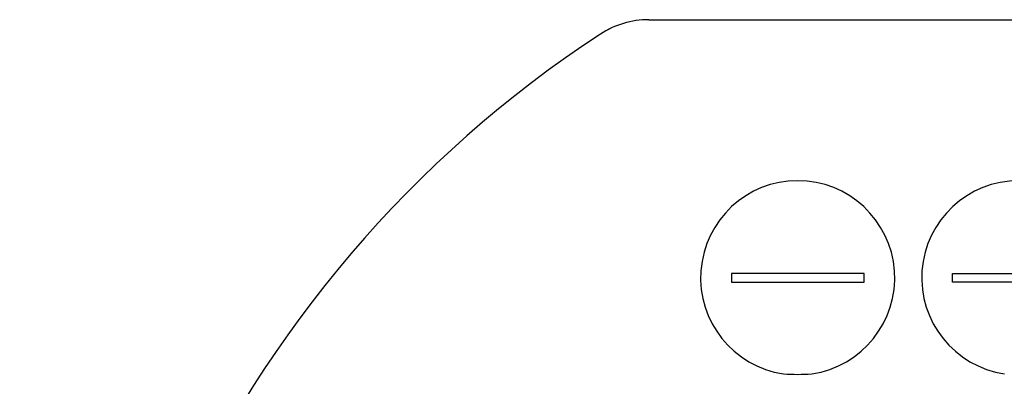
# Model space of a CAD drawing. Units: millimetres. Extents: x 1049.1 to 1103.9, y -6443.8 to -6396.5.
# Drawn here: x 1049.1 to 1071.2, y -6404.7 to -6396.5 of the extents above; entities that cross this region are included whole.
import ezdxf

# ---------------------------------------------------------------- set-up
doc = ezdxf.new("R2010")
doc.units = ezdxf.units.MM
doc.header["$MEASUREMENT"] = 0
doc.layers.add('layer 1', color=7, linetype='Continuous')

msp = doc.modelspace()

# ---------------------------------------------------------------- linework, layer by layer
at = {"layer": 'layer 1', "lineweight": 30}
for points in [[(1063.232, -6396.52), (1062.845, -6396.52), (1062.467, -6396.632), (1062.144, -6396.844)], [(1063.229, -6396.52), (1062.844, -6396.52), (1062.468, -6396.632), (1062.145, -6396.843)], [(1063.229, -6396.52), (1063.229, -6396.52), (1089.794, -6396.52), (1089.794, -6396.52)], [(1065.079, -6402.196), (1065.079, -6402.196), (1065.079, -6402.394), (1065.079, -6402.394)], [(1068.049, -6402.196), (1068.049, -6402.196), (1065.079, -6402.196), (1065.079, -6402.196)], [(1068.049, -6402.394), (1068.049, -6402.394), (1068.049, -6402.196), (1068.049, -6402.196)], [(1070.029, -6402.394), (1070.029, -6402.394), (1070.029, -6402.196), (1070.029, -6402.196)], [(1070.029, -6402.196), (1070.029, -6402.196), (1072.999, -6402.196), (1072.999, -6402.196)], [(1065.079, -6402.394), (1065.079, -6402.394), (1068.049, -6402.394), (1068.049, -6402.394)], [(1072.999, -6402.394), (1072.999, -6402.394), (1070.029, -6402.394), (1070.029, -6402.394)], [(1066.248, -6404.445), (1066.353, -6404.453), (1066.458, -6404.456), (1066.564, -6404.456)], [(1066.564, -6404.456), (1066.669, -6404.456), (1066.774, -6404.453), (1066.879, -6404.445)]]:
    msp.add_open_spline(points, degree=3, dxfattribs=at)
for points, knots in [([(1062.145, -6396.843), (1053.669, -6402.391), (1049.143, -6412.323), (1050.52, -6422.36), (1050.52, -6422.36), (1051.897, -6432.397), (1058.929, -6440.744), (1068.587, -6443.804)], [0, 0, 0, 0, 0.333333, 0.333333, 0.333333, 0.333333, 1, 1, 1, 1]), ([(1066.879, -6404.445), (1068.006, -6404.279), (1068.814, -6403.272), (1068.731, -6402.137), (1068.731, -6402.137), (1068.648, -6401.001), (1067.702, -6400.122), (1066.564, -6400.122), (1066.564, -6400.122), (1065.425, -6400.122), (1064.479, -6401.001), (1064.396, -6402.137), (1064.396, -6402.137), (1064.313, -6403.272), (1065.121, -6404.279), (1066.248, -6404.445)], [0, 0, 0, 0, 0.2, 0.2, 0.2, 0.2, 0.4, 0.4, 0.4, 0.4, 0.6, 0.6, 0.6, 0.6, 1, 1, 1, 1]), ([(1071.829, -6404.445), (1072.956, -6404.279), (1073.764, -6403.272), (1073.681, -6402.137), (1073.681, -6402.137), (1073.598, -6401.001), (1072.652, -6400.122), (1071.514, -6400.122), (1071.514, -6400.122), (1070.375, -6400.122), (1069.429, -6401.001), (1069.346, -6402.137), (1069.346, -6402.137), (1069.263, -6403.272), (1070.071, -6404.279), (1071.198, -6404.445)], [0, 0, 0, 0, 0.2, 0.2, 0.2, 0.2, 0.4, 0.4, 0.4, 0.4, 0.6, 0.6, 0.6, 0.6, 1, 1, 1, 1])]:
    msp.add_open_spline(points, degree=3, knots=knots, dxfattribs=at)

doc.saveas('drawing.dxf')
